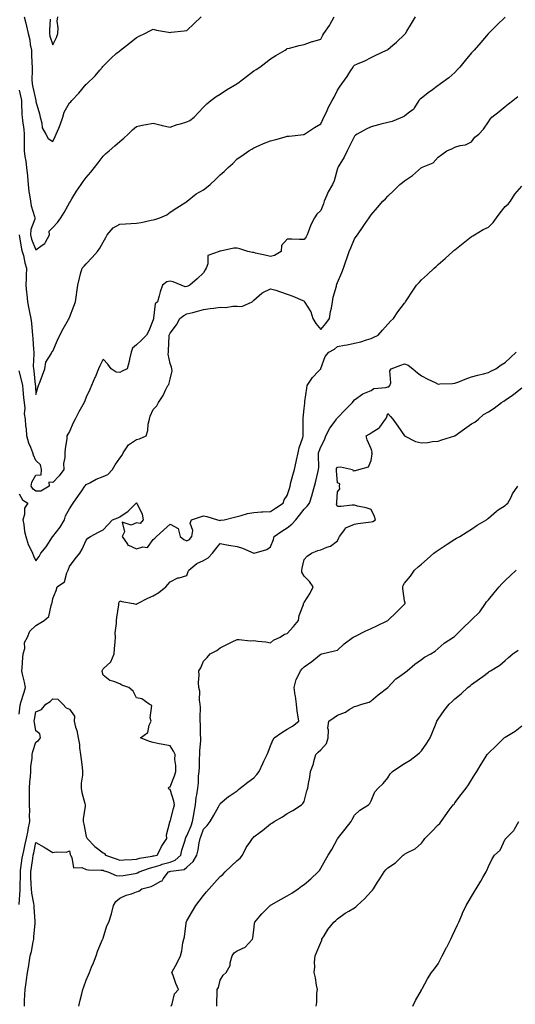
# Model space of a CAD drawing. Units: inches. Extents: x 936803 to 939443, y 7245098 to 7247738.
# Drawn here: x 938678 to 938974, y 7246083 to 7246670 of the extents above; entities that cross this region are included whole.
import ezdxf

# ---------------------------------------------------------------- set-up
doc = ezdxf.new("R2010")
doc.units = ezdxf.units.IN
doc.header["$MEASUREMENT"] = 0
doc.layers.add('Contour_93687245', color=7, linetype='Continuous', true_color=0x6c10fc)

msp = doc.modelspace()

# ---------------------------------------------------------------- linework, layer by layer
at = {"layer": 'Contour_93687245'}
for points in [[(938678.05, 7246628.07, 3221), (938679.14, 7246623.01, 3221), (938679.39, 7246621.92, 3221), (938679.47, 7246620.5, 3221), (938679.69, 7246613.56, 3221), (938679.79, 7246611.92, 3221), (938679.95, 7246610.02, 3221), (938680.73, 7246604.61, 3221), (938680.94, 7246601.92, 3221), (938680.96, 7246599, 3221), (938680.93, 7246594.8, 3221), (938680.96, 7246591.92, 3221), (938681.46, 7246588.51, 3221), (938681.92, 7246585.79, 3221), (938682.46, 7246581.92, 3221), (938682.92, 7246577.05, 3221), (938682.94, 7246576.81, 3221), (938683.4, 7246571.92, 3221), (938683.87, 7246567.74, 3221), (938684.21, 7246565.76, 3221), (938684.7, 7246561.92, 3221), (938685.17, 7246559.04, 3221), (938687.2, 7246552.77, 3221), (938687.38, 7246551.92, 3221), (938687.27, 7246551.14, 3221), (938684.97, 7246545, 3221), (938684.71, 7246541.92, 3221), (938685.39, 7246539.26, 3221), (938688.05, 7246532.81, 3221), (938691.8, 7246535.67, 3221), (938693.33, 7246536.64, 3221), (938693.67, 7246537.55, 3221), (938696.2, 7246541.92, 3221), (938695.88, 7246544.09, 3221), (938698.05, 7246546.29, 3221), (938700.88, 7246549.1, 3221), (938702.89, 7246551.92, 3221), (938704.79, 7246555.18, 3221), (938708.05, 7246561.02, 3221), (938708.37, 7246561.6, 3221), (938708.55, 7246561.92, 3221), (938709.37, 7246563.25, 3221), (938712.16, 7246567.82, 3221), (938714.95, 7246571.92, 3221), (938716.29, 7246573.68, 3221), (938718.05, 7246575.97, 3221), (938720.76, 7246579.21, 3221), (938722.87, 7246581.92, 3221), (938725.14, 7246584.83, 3221), (938728.05, 7246588.81, 3221), (938729.72, 7246590.25, 3221), (938731.67, 7246591.92, 3221), (938735.11, 7246594.86, 3221), (938738.05, 7246597.5, 3221), (938740.45, 7246599.52, 3221), (938742.99, 7246601.92, 3221), (938745.61, 7246604.36, 3221), (938748.05, 7246606.53, 3221), (938752.48, 7246607.49, 3221), (938753.78, 7246607.65, 3221), (938758.05, 7246608.44, 3221), (938762.67, 7246607.29, 3221), (938763.26, 7246607.13, 3221), (938768.05, 7246606.03, 3221), (938772.29, 7246607.68, 3221), (938774.22, 7246608.09, 3221), (938778.05, 7246609.24, 3221), (938779.96, 7246610.01, 3221), (938782.41, 7246611.92, 3221), (938785.13, 7246614.84, 3221), (938788.05, 7246618.05, 3221), (938790.03, 7246619.94, 3221), (938792.41, 7246621.92, 3221), (938795.57, 7246624.4, 3221), (938798.05, 7246625.79, 3221), (938801.69, 7246628.28, 3221), (938807.91, 7246631.92, 3221), (938808, 7246631.98, 3221), (938808.05, 7246632.01, 3221), (938808.43, 7246632.3, 3221), (938813.65, 7246636.32, 3221), (938818.05, 7246639.63, 3221), (938819.46, 7246640.5, 3221), (938821.6, 7246641.92, 3221), (938825.31, 7246644.66, 3221), (938828.05, 7246646.81, 3221), (938831.29, 7246648.68, 3221), (938836.82, 7246651.92, 3221), (938837.48, 7246652.49, 3221), (938838.05, 7246652.96, 3221), (938839.36, 7246653.23, 3221), (938845.13, 7246654.83, 3221), (938848.05, 7246655.33, 3221), (938852.94, 7246657.04, 3221), (938853.25, 7246657.12, 3221), (938858.05, 7246658.6, 3221), (938859.16, 7246660.81, 3221), (938859.8, 7246661.92, 3221), (938863.27, 7246666.7, 3221), (938863.68, 7246667.55, 3221), (938866.07, 7246671.92, 3221)], [(938678.05, 7246541.8, 3220), (938679.43, 7246533.3, 3220), (938679.89, 7246531.92, 3220), (938680.55, 7246529.42, 3220), (938681.33, 7246525.2, 3220), (938682.42, 7246521.92, 3220), (938682.28, 7246517.69, 3220), (938682.21, 7246516.08, 3220), (938682.06, 7246511.92, 3220), (938682.48, 7246507.49, 3220), (938682.49, 7246506.35, 3220), (938683.01, 7246501.92, 3220), (938683.84, 7246497.71, 3220), (938684.22, 7246495.75, 3220), (938684.98, 7246491.92, 3220), (938685.34, 7246489.21, 3220), (938685.74, 7246484.23, 3220), (938686.02, 7246481.92, 3220), (938686.15, 7246480.02, 3220), (938686.57, 7246473.4, 3220), (938686.67, 7246471.92, 3220), (938686.81, 7246470.68, 3220), (938686.46, 7246463.51, 3220), (938686.6, 7246461.92, 3220), (938686.83, 7246460.7, 3220), (938687.6, 7246452.38, 3220), (938687.66, 7246451.92, 3220), (938687.7, 7246451.57, 3220), (938688.05, 7246446.6, 3220), (938689.24, 7246450.73, 3220), (938689.58, 7246451.92, 3220), (938690.52, 7246454.39, 3220), (938691.84, 7246458.13, 3220), (938693.42, 7246461.92, 3220), (938693.99, 7246465.98, 3220), (938697.08, 7246470.95, 3220), (938697.42, 7246471.92, 3220), (938697.7, 7246472.27, 3220), (938698.05, 7246472.46, 3220), (938700.96, 7246479.01, 3220), (938702.25, 7246481.92, 3220), (938704.19, 7246485.78, 3220), (938707.47, 7246491.34, 3220), (938707.8, 7246491.92, 3220), (938707.87, 7246492.1, 3220), (938708.05, 7246492.55, 3220), (938710.69, 7246499.28, 3220), (938711.62, 7246501.92, 3220), (938712.18, 7246506.04, 3220), (938712.35, 7246507.62, 3220), (938712.96, 7246511.92, 3220), (938713.92, 7246516.05, 3220), (938714.63, 7246518.5, 3220), (938715.51, 7246521.92, 3220), (938716.77, 7246523.2, 3220), (938718.05, 7246524.53, 3220), (938721.64, 7246528.33, 3220), (938724.82, 7246531.92, 3220), (938726.06, 7246533.91, 3220), (938728.05, 7246537.44, 3220), (938729.64, 7246540.34, 3220), (938730.51, 7246541.92, 3220), (938734.04, 7246545.92, 3220), (938738.05, 7246548.13, 3220), (938741.55, 7246548.41, 3220), (938744.7, 7246548.57, 3220), (938748.05, 7246548.82, 3220), (938750.77, 7246549.2, 3220), (938756.72, 7246550.59, 3220), (938758.05, 7246550.81, 3220), (938758.97, 7246551, 3220), (938761.91, 7246551.92, 3220), (938766.13, 7246553.84, 3220), (938768.05, 7246555.27, 3220), (938772.08, 7246557.89, 3220), (938777.53, 7246561.4, 3220), (938778.05, 7246561.73, 3220), (938778.13, 7246561.84, 3220), (938778.26, 7246561.92, 3220), (938783.72, 7246566.25, 3220), (938788.05, 7246568.64, 3220), (938789.9, 7246570.06, 3220), (938792, 7246571.92, 3220), (938795.11, 7246574.87, 3220), (938798.05, 7246577.6, 3220), (938800.33, 7246579.64, 3220), (938802.74, 7246581.92, 3220), (938805.55, 7246584.42, 3220), (938808.05, 7246587.07, 3220), (938810.96, 7246589.01, 3220), (938815.13, 7246591.92, 3220), (938816.95, 7246593.02, 3220), (938818.05, 7246593.71, 3220), (938821.16, 7246595.03, 3220), (938823.76, 7246596.21, 3220), (938828.05, 7246597.87, 3220), (938831.19, 7246598.78, 3220), (938836.25, 7246600.12, 3220), (938838.05, 7246600.62, 3220), (938839.23, 7246600.75, 3220), (938847.84, 7246601.71, 3220), (938848.05, 7246601.73, 3220), (938848.16, 7246601.8, 3220), (938848.35, 7246601.92, 3220), (938854.22, 7246605.76, 3220), (938858.05, 7246608.13, 3220), (938859.29, 7246610.68, 3220), (938859.88, 7246611.92, 3220), (938861.55, 7246615.43, 3220), (938862.47, 7246617.5, 3220), (938864.9, 7246621.92, 3220), (938865.95, 7246624.02, 3220), (938868.05, 7246628.09, 3220), (938869.55, 7246630.42, 3220), (938870.66, 7246631.92, 3220), (938873.69, 7246636.29, 3220), (938876.02, 7246639.89, 3220), (938877.35, 7246641.92, 3220), (938877.63, 7246642.34, 3220), (938878.05, 7246642.97, 3220), (938879.97, 7246643.83, 3220), (938884.33, 7246645.64, 3220), (938888.05, 7246647.55, 3220), (938890.94, 7246649.03, 3220), (938897.3, 7246651.92, 3220), (938897.81, 7246652.16, 3220), (938898.05, 7246652.3, 3220), (938901, 7246654.88, 3220), (938903.2, 7246656.77, 3220), (938908.05, 7246661.32, 3220), (938908.32, 7246661.65, 3220), (938908.56, 7246661.92, 3220), (938909.31, 7246663.19, 3220), (938912.11, 7246667.87, 3220), (938914.49, 7246671.92, 3220)], [(938680.99, 7246671.92, 3222), (938681.9, 7246668.07, 3222), (938682.44, 7246666.31, 3222), (938683.31, 7246661.92, 3222), (938684.32, 7246658.2, 3222), (938684.56, 7246655.41, 3222), (938685.27, 7246651.92, 3222), (938685.44, 7246649.31, 3222), (938685.55, 7246644.43, 3222), (938685.7, 7246641.92, 3222), (938685.83, 7246639.69, 3222), (938685.56, 7246634.4, 3222), (938685.68, 7246631.92, 3222), (938686.11, 7246629.99, 3222), (938687.99, 7246621.99, 3222), (938688, 7246621.92, 3222), (938688, 7246621.87, 3222), (938688.05, 7246621.33, 3222), (938690.14, 7246614.01, 3222), (938690.56, 7246611.92, 3222), (938691.6, 7246608.37, 3222), (938691.83, 7246605.71, 3222), (938693.85, 7246601.92, 3222), (938695.35, 7246599.21, 3222), (938698.05, 7246597.56, 3222), (938699.58, 7246600.39, 3222), (938700.17, 7246601.92, 3222), (938701.59, 7246605.46, 3222), (938702.48, 7246607.49, 3222), (938704.02, 7246611.92, 3222), (938704.93, 7246615.05, 3222), (938708.05, 7246620.5, 3222), (938708.79, 7246621.18, 3222), (938709.47, 7246621.92, 3222), (938713.7, 7246626.27, 3222), (938718.05, 7246631.66, 3222), (938718.18, 7246631.78, 3222), (938718.31, 7246631.92, 3222), (938723.35, 7246636.63, 3222), (938726.11, 7246639.99, 3222), (938727.74, 7246641.92, 3222), (938727.84, 7246642.13, 3222), (938728.05, 7246642.44, 3222), (938732.83, 7246647.13, 3222), (938736, 7246649.88, 3222), (938738.05, 7246651.66, 3222), (938738.2, 7246651.77, 3222), (938738.42, 7246651.92, 3222), (938743.84, 7246656.14, 3222), (938748.05, 7246659.49, 3222), (938749.64, 7246660.34, 3222), (938752.95, 7246661.92, 3222), (938756.36, 7246663.61, 3222), (938758.05, 7246664.4, 3222), (938760.01, 7246663.88, 3222), (938767.21, 7246662.76, 3222), (938768.05, 7246662.57, 3222), (938768.77, 7246662.64, 3222), (938776.53, 7246663.44, 3222), (938778.05, 7246663.59, 3222), (938782.21, 7246667.76, 3222), (938786.59, 7246671.92, 3222)], [(938696.59, 7246670.46, 3223), (938696.1, 7246663.87, 3223), (938696.12, 7246661.92, 3223), (938696.41, 7246660.28, 3223), (938698.05, 7246655.18, 3223), (938700.37, 7246659.6, 3223), (938701.14, 7246661.92, 3223), (938701.32, 7246665.18, 3223), (938700.78, 7246669.19, 3223), (938700.99, 7246671.92, 3223)], [(938968.05, 7246671.73, 3219), (938963.05, 7246666.92, 3219), (938958.05, 7246661.95, 3219), (938958.03, 7246661.92, 3219), (938957.9, 7246661.76, 3219), (938953.46, 7246656.52, 3219), (938949.51, 7246651.92, 3219), (938948.82, 7246651.16, 3219), (938948.05, 7246650.32, 3219), (938944.25, 7246645.72, 3219), (938941.05, 7246641.92, 3219), (938939.62, 7246640.36, 3219), (938938.05, 7246638.66, 3219), (938934.43, 7246635.53, 3219), (938929.46, 7246631.92, 3219), (938928.64, 7246631.33, 3219), (938928.05, 7246630.87, 3219), (938923.85, 7246627.72, 3219), (938922.93, 7246627.04, 3219), (938918.05, 7246623.35, 3219), (938917.3, 7246622.66, 3219), (938916.49, 7246621.92, 3219), (938913.93, 7246617.8, 3219), (938913.36, 7246616.61, 3219), (938911.25, 7246615.12, 3219), (938908.05, 7246612.57, 3219), (938907.66, 7246612.31, 3219), (938906.8, 7246611.92, 3219), (938900.6, 7246609.37, 3219), (938898.05, 7246608.87, 3219), (938893.93, 7246607.8, 3219), (938892.53, 7246607.45, 3219), (938888.05, 7246606.25, 3219), (938885.17, 7246604.8, 3219), (938879.69, 7246601.92, 3219), (938878.71, 7246601.26, 3219), (938878.05, 7246600.74, 3219), (938875.2, 7246594.76, 3219), (938873.85, 7246591.92, 3219), (938871.91, 7246588.06, 3219), (938868.43, 7246582.3, 3219), (938868.21, 7246581.92, 3219), (938868.16, 7246581.81, 3219), (938868.05, 7246581.44, 3219), (938865.93, 7246574.04, 3219), (938864.92, 7246571.92, 3219), (938862.42, 7246567.55, 3219), (938861.72, 7246565.59, 3219), (938860.13, 7246561.92, 3219), (938859.62, 7246560.35, 3219), (938858.05, 7246556.35, 3219), (938855.72, 7246554.25, 3219), (938854.26, 7246551.92, 3219), (938852.17, 7246547.8, 3219), (938851.12, 7246544.99, 3219), (938849.82, 7246541.92, 3219), (938849.25, 7246540.72, 3219), (938848.05, 7246539.11, 3219), (938845.23, 7246539.1, 3219), (938840.72, 7246539.25, 3219), (938838.05, 7246539.23, 3219), (938834.54, 7246535.43, 3219), (938834.38, 7246531.92, 3219), (938830.39, 7246529.59, 3219), (938828.05, 7246528.94, 3219), (938825.61, 7246529.48, 3219), (938818.97, 7246531, 3219), (938818.05, 7246531.21, 3219), (938817.36, 7246531.23, 3219), (938814.5, 7246531.92, 3219), (938809.65, 7246533.52, 3219), (938808.05, 7246533.85, 3219), (938806.05, 7246533.91, 3219), (938798.25, 7246532.12, 3219), (938798.05, 7246532.13, 3219), (938797.86, 7246532.11, 3219), (938797.36, 7246531.92, 3219), (938790.55, 7246529.42, 3219), (938790.62, 7246524.49, 3219), (938789.55, 7246521.92, 3219), (938789.08, 7246520.88, 3219), (938788.05, 7246519.18, 3219), (938784.3, 7246515.67, 3219), (938779.95, 7246511.92, 3219), (938778.67, 7246511.3, 3219), (938778.05, 7246511.03, 3219), (938777.02, 7246510.89, 3219), (938774.72, 7246511.92, 3219), (938769.93, 7246513.8, 3219), (938768.05, 7246514.16, 3219), (938766.17, 7246513.8, 3219), (938763.57, 7246511.92, 3219), (938762.1, 7246507.87, 3219), (938761.59, 7246505.46, 3219), (938760.55, 7246501.92, 3219), (938759.21, 7246500.77, 3219), (938758.22, 7246492.09, 3219), (938758.15, 7246491.92, 3219), (938758.13, 7246491.84, 3219), (938758.05, 7246491.11, 3219), (938755.34, 7246484.63, 3219), (938753.93, 7246481.92, 3219), (938750.95, 7246479.03, 3219), (938748.05, 7246476.15, 3219), (938745.69, 7246474.28, 3219), (938744.78, 7246471.92, 3219), (938743.86, 7246467.73, 3219), (938743.69, 7246466.28, 3219), (938742.42, 7246461.92, 3219), (938739.44, 7246460.52, 3219), (938738.05, 7246459.75, 3219), (938735.99, 7246459.86, 3219), (938732.82, 7246461.92, 3219), (938730.89, 7246464.76, 3219), (938728.05, 7246467.76, 3219), (938726.19, 7246463.78, 3219), (938725.33, 7246461.92, 3219), (938723.48, 7246457.36, 3219), (938723.24, 7246456.73, 3219), (938721.22, 7246451.92, 3219), (938720.27, 7246449.7, 3219), (938718.05, 7246445.08, 3219), (938717.17, 7246442.8, 3219), (938716.85, 7246441.92, 3219), (938715.26, 7246439.13, 3219), (938713.58, 7246436.39, 3219), (938711.5, 7246431.92, 3219), (938710.16, 7246429.81, 3219), (938708.05, 7246424.5, 3219), (938707.04, 7246422.93, 3219), (938706.55, 7246421.92, 3219), (938706.37, 7246420.24, 3219), (938705.48, 7246414.5, 3219), (938705.23, 7246411.92, 3219), (938705.23, 7246409.11, 3219), (938704.56, 7246405.41, 3219), (938704.57, 7246401.92, 3219), (938701.86, 7246398.1, 3219), (938698.05, 7246394.07, 3219), (938695.68, 7246394.29, 3219), (938695.87, 7246391.92, 3219), (938690.93, 7246389.04, 3219), (938688.05, 7246388.91, 3219), (938686.3, 7246390.17, 3219), (938685.11, 7246391.92, 3219), (938685.6, 7246394.37, 3219), (938688.05, 7246398.55, 3219), (938691.16, 7246398.8, 3219), (938691.38, 7246401.92, 3219), (938690.74, 7246404.62, 3219), (938688.05, 7246407.22, 3219), (938686.56, 7246410.44, 3219), (938686.17, 7246411.92, 3219), (938684.98, 7246414.99, 3219), (938683.74, 7246417.61, 3219), (938682.51, 7246421.92, 3219), (938682.32, 7246426.19, 3219), (938682.06, 7246427.92, 3219), (938681.84, 7246431.92, 3219), (938681.25, 7246435.12, 3219), (938681.51, 7246438.46, 3219), (938681.11, 7246441.92, 3219), (938680.86, 7246444.73, 3219), (938680.32, 7246449.64, 3219), (938680.12, 7246451.92, 3219), (938679.83, 7246453.7, 3219), (938678.05, 7246460.73, 3219)], [(938678.05, 7246387.42, 3218), (938679.97, 7246383.84, 3218), (938683.25, 7246381.92, 3218), (938681.12, 7246378.84, 3218), (938681.14, 7246375.01, 3218), (938680.25, 7246371.92, 3218), (938680.81, 7246369.17, 3218), (938681.11, 7246364.99, 3218), (938681.97, 7246361.92, 3218), (938683.41, 7246357.27, 3218), (938684.24, 7246355.73, 3218), (938685.93, 7246351.92, 3218), (938686.55, 7246350.42, 3218), (938688.05, 7246347.44, 3218), (938689.88, 7246350.09, 3218), (938690.95, 7246351.92, 3218), (938694.09, 7246355.88, 3218), (938697.81, 7246361.68, 3218), (938697.97, 7246361.92, 3218), (938698.01, 7246361.96, 3218), (938698.05, 7246361.99, 3218), (938702.39, 7246367.58, 3218), (938705.11, 7246371.92, 3218), (938705.64, 7246374.33, 3218), (938708.05, 7246378.43, 3218), (938709.41, 7246380.55, 3218), (938710.32, 7246381.92, 3218), (938713.48, 7246386.48, 3218), (938715.41, 7246389.28, 3218), (938717.23, 7246391.92, 3218), (938717.56, 7246392.42, 3218), (938718.05, 7246393, 3218), (938720.17, 7246394.04, 3218), (938723.88, 7246396.1, 3218), (938728.05, 7246397.64, 3218), (938731.02, 7246398.95, 3218), (938733.74, 7246401.92, 3218), (938735.25, 7246404.72, 3218), (938738.05, 7246408.61, 3218), (938739.55, 7246410.42, 3218), (938740.15, 7246411.92, 3218), (938743.28, 7246416.69, 3218), (938748.05, 7246419.7, 3218), (938749.78, 7246420.19, 3218), (938753.78, 7246421.92, 3218), (938754.87, 7246425.1, 3218), (938755.07, 7246428.94, 3218), (938755.73, 7246431.92, 3218), (938756.28, 7246433.7, 3218), (938758.05, 7246437.71, 3218), (938760.19, 7246439.78, 3218), (938761.15, 7246441.92, 3218), (938763.95, 7246446.02, 3218), (938765.44, 7246449.3, 3218), (938766.79, 7246451.92, 3218), (938767.34, 7246452.62, 3218), (938768.05, 7246455.8, 3218), (938769.28, 7246460.69, 3218), (938769.18, 7246461.92, 3218), (938769, 7246462.88, 3218), (938768.05, 7246465.06, 3218), (938766.91, 7246470.78, 3218), (938767.06, 7246471.92, 3218), (938767.19, 7246472.78, 3218), (938767.48, 7246481.35, 3218), (938767.55, 7246481.92, 3218), (938767.64, 7246482.32, 3218), (938768.05, 7246483.29, 3218), (938771.87, 7246488.1, 3218), (938773.94, 7246491.92, 3218), (938776.22, 7246493.75, 3218), (938778.05, 7246494.66, 3218), (938781.73, 7246495.6, 3218), (938783.86, 7246496.11, 3218), (938788.05, 7246497.22, 3218), (938791.98, 7246497.98, 3218), (938794.19, 7246498.05, 3218), (938798.05, 7246498.63, 3218), (938801.41, 7246498.56, 3218), (938805.45, 7246499.32, 3218), (938808.05, 7246499.24, 3218), (938810.81, 7246499.16, 3218), (938817.16, 7246501.92, 3218), (938817.57, 7246502.4, 3218), (938818.05, 7246502.82, 3218), (938822.84, 7246507.13, 3218), (938823.53, 7246507.4, 3218), (938828.05, 7246509.74, 3218), (938831.22, 7246508.75, 3218), (938834.07, 7246507.94, 3218), (938838.05, 7246506.56, 3218), (938841.44, 7246505.32, 3218), (938847.37, 7246502.59, 3218), (938848.05, 7246502.31, 3218), (938848.25, 7246502.12, 3218), (938848.31, 7246501.92, 3218), (938848.56, 7246501.41, 3218), (938852.03, 7246495.9, 3218), (938853.19, 7246491.92, 3218), (938855.12, 7246488.99, 3218), (938858.05, 7246485.45, 3218), (938861.08, 7246488.88, 3218), (938863.18, 7246491.92, 3218), (938863.84, 7246496.14, 3218), (938864.34, 7246498.21, 3218), (938865.01, 7246501.92, 3218), (938865.32, 7246504.65, 3218), (938867.34, 7246511.22, 3218), (938867.45, 7246511.92, 3218), (938867.64, 7246512.33, 3218), (938868.05, 7246513.46, 3218), (938870.52, 7246519.45, 3218), (938871.59, 7246521.92, 3218), (938873.18, 7246526.79, 3218), (938873.34, 7246527.21, 3218), (938875.02, 7246531.92, 3218), (938875.89, 7246534.08, 3218), (938878.05, 7246539.48, 3218), (938879.08, 7246540.89, 3218), (938879.87, 7246541.92, 3218), (938883.23, 7246546.73, 3218), (938884.03, 7246547.91, 3218), (938886.8, 7246551.92, 3218), (938887.33, 7246552.64, 3218), (938888.05, 7246553.72, 3218), (938891.79, 7246558.18, 3218), (938894.97, 7246561.92, 3218), (938896.57, 7246563.4, 3218), (938898.05, 7246564.91, 3218), (938901.6, 7246568.37, 3218), (938905.19, 7246571.92, 3218), (938906.88, 7246573.09, 3218), (938908.05, 7246573.95, 3218), (938912.84, 7246577.13, 3218), (938918.05, 7246581.92, 3218), (938925.1, 7246584.87, 3218), (938928.05, 7246588.11, 3218), (938930.24, 7246589.73, 3218), (938933.28, 7246591.92, 3218), (938936.69, 7246593.28, 3218), (938938.05, 7246594.18, 3218), (938941.27, 7246595.14, 3218), (938944.48, 7246595.48, 3218), (938948.05, 7246597.36, 3218), (938949.94, 7246600.03, 3218), (938952.27, 7246601.92, 3218), (938955.18, 7246604.78, 3218), (938958.05, 7246609.23, 3218), (938959.09, 7246610.88, 3218), (938960.14, 7246611.92, 3218), (938964.51, 7246615.46, 3218), (938968.05, 7246618.46, 3218), (938970.02, 7246619.95, 3218), (938972.57, 7246621.92, 3218), (938975.69, 7246624.27, 3218)], [(938678.05, 7246255.99, 3217), (938678.69, 7246261.29, 3217), (938678.79, 7246261.92, 3217), (938679.1, 7246262.96, 3217), (938680.9, 7246269.07, 3217), (938681.73, 7246271.92, 3217), (938681.17, 7246275.05, 3217), (938680.05, 7246279.92, 3217), (938679.66, 7246281.92, 3217), (938679.82, 7246283.69, 3217), (938680.26, 7246289.71, 3217), (938680.45, 7246291.92, 3217), (938681.3, 7246295.17, 3217), (938681.19, 7246298.78, 3217), (938683.08, 7246301.92, 3217), (938684.37, 7246305.6, 3217), (938688.05, 7246308.95, 3217), (938689.89, 7246310.07, 3217), (938692.95, 7246311.92, 3217), (938695.64, 7246314.32, 3217), (938697.01, 7246320.88, 3217), (938697.48, 7246321.92, 3217), (938697.64, 7246322.33, 3217), (938698.05, 7246325.03, 3217), (938700.17, 7246329.8, 3217), (938700.76, 7246331.92, 3217), (938705.03, 7246334.94, 3217), (938706.5, 7246340.38, 3217), (938707.28, 7246341.92, 3217), (938707.5, 7246342.48, 3217), (938708.05, 7246343.99, 3217), (938711.37, 7246348.6, 3217), (938714.19, 7246351.92, 3217), (938715.64, 7246354.33, 3217), (938718.05, 7246359.81, 3217), (938718.96, 7246361.01, 3217), (938720.66, 7246361.92, 3217), (938725.4, 7246364.57, 3217), (938728.05, 7246365.96, 3217), (938731.02, 7246368.95, 3217), (938733.67, 7246371.92, 3217), (938736.87, 7246373.1, 3217), (938738.05, 7246373.65, 3217), (938742.97, 7246377, 3217), (938747.9, 7246381.92, 3217), (938747.96, 7246382.01, 3217), (938748.05, 7246382.08, 3217), (938748.12, 7246382, 3217), (938748.18, 7246381.92, 3217), (938748.23, 7246381.74, 3217), (938751.41, 7246375.28, 3217), (938751.98, 7246371.92, 3217), (938750.25, 7246369.72, 3217), (938748.05, 7246370.05, 3217), (938744.9, 7246368.77, 3217), (938739.54, 7246370.43, 3217), (938740.82, 7246364.69, 3217), (938739.5, 7246361.92, 3217), (938742.66, 7246357.31, 3217), (938742.88, 7246356.75, 3217), (938743.24, 7246356.73, 3217), (938748.05, 7246354.63, 3217), (938751.9, 7246355.77, 3217), (938754.64, 7246355.33, 3217), (938758.05, 7246360.12, 3217), (938758.95, 7246361.02, 3217), (938759.96, 7246361.92, 3217), (938764.2, 7246365.77, 3217), (938768.05, 7246369.41, 3217), (938772.85, 7246366.71, 3217), (938774.07, 7246361.92, 3217), (938776.27, 7246360.14, 3217), (938778.05, 7246359.41, 3217), (938779.75, 7246360.22, 3217), (938781.13, 7246361.92, 3217), (938781.61, 7246365.47, 3217), (938779.99, 7246369.98, 3217), (938780.94, 7246371.92, 3217), (938786.3, 7246373.68, 3217), (938788.05, 7246374.3, 3217), (938790.03, 7246373.9, 3217), (938796.38, 7246371.92, 3217), (938797.69, 7246371.56, 3217), (938798.05, 7246371.6, 3217), (938798.36, 7246371.61, 3217), (938800.36, 7246371.92, 3217), (938806.53, 7246373.44, 3217), (938808.05, 7246373.8, 3217), (938810.54, 7246374.41, 3217), (938814.36, 7246375.61, 3217), (938818.05, 7246376.36, 3217), (938822.72, 7246376.59, 3217), (938823.37, 7246376.6, 3217), (938828.05, 7246376.84, 3217), (938831.06, 7246378.91, 3217), (938835.52, 7246381.92, 3217), (938836.14, 7246383.83, 3217), (938838.05, 7246386.31, 3217), (938839.33, 7246390.64, 3217), (938839.69, 7246391.92, 3217), (938840.24, 7246394.12, 3217), (938841.43, 7246398.54, 3217), (938842.26, 7246401.92, 3217), (938843.39, 7246406.58, 3217), (938843.55, 7246407.42, 3217), (938844.54, 7246411.92, 3217), (938845.22, 7246414.75, 3217), (938847.21, 7246421.08, 3217), (938847.44, 7246421.92, 3217), (938847.52, 7246422.46, 3217), (938847.53, 7246431.4, 3217), (938847.59, 7246431.92, 3217), (938847.54, 7246432.43, 3217), (938848.05, 7246438.21, 3217), (938848.47, 7246441.5, 3217), (938848.47, 7246441.92, 3217), (938848.56, 7246442.43, 3217), (938849.62, 7246450.35, 3217), (938849.94, 7246451.92, 3217), (938853.11, 7246456.86, 3217), (938856.58, 7246460.45, 3217), (938857.99, 7246461.92, 3217), (938857.98, 7246461.99, 3217), (938858.05, 7246462.09, 3217), (938860.64, 7246469.33, 3217), (938862.74, 7246471.92, 3217), (938866.22, 7246473.75, 3217), (938868.05, 7246475.31, 3217), (938872.22, 7246476.09, 3217), (938873.69, 7246476.28, 3217), (938878.05, 7246477.23, 3217), (938881.92, 7246478.05, 3217), (938885.35, 7246479.22, 3217), (938888.05, 7246479.93, 3217), (938889.3, 7246480.67, 3217), (938892.25, 7246481.92, 3217), (938894.95, 7246485.02, 3217), (938898.05, 7246488.63, 3217), (938899.55, 7246490.42, 3217), (938901.51, 7246491.92, 3217), (938904.05, 7246495.92, 3217), (938908.05, 7246501.05, 3217), (938908.43, 7246501.54, 3217), (938908.65, 7246501.92, 3217), (938909.75, 7246503.62, 3217), (938912.33, 7246507.63, 3217), (938915.23, 7246511.92, 3217), (938916.65, 7246513.32, 3217), (938918.05, 7246514.93, 3217), (938921.81, 7246518.16, 3217), (938925.65, 7246521.92, 3217), (938926.96, 7246523, 3217), (938928.05, 7246524.09, 3217), (938932.28, 7246527.69, 3217), (938936.87, 7246531.92, 3217), (938937.53, 7246532.45, 3217), (938938.05, 7246532.92, 3217), (938943.05, 7246536.92, 3217), (938948.05, 7246540.75, 3217), (938948.75, 7246541.23, 3217), (938949.69, 7246541.92, 3217), (938954.92, 7246545.05, 3217), (938958.05, 7246546.46, 3217), (938960.82, 7246549.16, 3217), (938962.98, 7246551.92, 3217), (938964.99, 7246554.99, 3217), (938968.05, 7246558.75, 3217), (938969.78, 7246560.19, 3217), (938971.34, 7246561.92, 3217), (938973.87, 7246566.1, 3217), (938978.05, 7246570.94, 3217)], [(938678.05, 7246142.43, 3216), (938678.61, 7246151.36, 3216), (938678.57, 7246151.92, 3216), (938678.56, 7246152.43, 3216), (938678.73, 7246161.24, 3216), (938678.71, 7246161.92, 3216), (938678.83, 7246162.7, 3216), (938679.85, 7246170.11, 3216), (938680.13, 7246171.92, 3216), (938680.7, 7246174.57, 3216), (938681.55, 7246178.42, 3216), (938682.3, 7246181.92, 3216), (938683.31, 7246186.66, 3216), (938683.4, 7246187.27, 3216), (938684.28, 7246191.92, 3216), (938684.17, 7246195.8, 3216), (938684.29, 7246198.16, 3216), (938684.17, 7246201.92, 3216), (938684.25, 7246205.72, 3216), (938684.2, 7246208.06, 3216), (938684.27, 7246211.92, 3216), (938684.35, 7246215.62, 3216), (938684.83, 7246218.7, 3216), (938684.92, 7246221.92, 3216), (938685.06, 7246224.91, 3216), (938685.73, 7246229.6, 3216), (938685.86, 7246231.92, 3216), (938686.2, 7246233.78, 3216), (938688.05, 7246239.38, 3216), (938689.61, 7246240.37, 3216), (938690.79, 7246241.92, 3216), (938690.42, 7246244.29, 3216), (938688.05, 7246246.16, 3216), (938687.09, 7246250.96, 3216), (938687.02, 7246251.92, 3216), (938687.16, 7246252.82, 3216), (938688.05, 7246257.48, 3216), (938691.25, 7246258.72, 3216), (938693.93, 7246261.92, 3216), (938696.46, 7246263.51, 3216), (938698.05, 7246265.15, 3216), (938701.08, 7246264.96, 3216), (938704, 7246261.92, 3216), (938705.97, 7246259.84, 3216), (938708.05, 7246258.99, 3216), (938711.03, 7246254.9, 3216), (938710.77, 7246251.92, 3216), (938711.71, 7246248.26, 3216), (938712.35, 7246246.22, 3216), (938713.29, 7246241.92, 3216), (938713.99, 7246237.86, 3216), (938714.11, 7246235.86, 3216), (938714.67, 7246231.92, 3216), (938715.08, 7246228.95, 3216), (938715.51, 7246224.47, 3216), (938715.83, 7246221.92, 3216), (938715.87, 7246219.73, 3216), (938715.01, 7246214.96, 3216), (938715.05, 7246211.92, 3216), (938715.49, 7246209.36, 3216), (938717.15, 7246202.82, 3216), (938717.33, 7246201.92, 3216), (938717.32, 7246201.19, 3216), (938716.28, 7246193.69, 3216), (938716.25, 7246191.92, 3216), (938716.53, 7246190.4, 3216), (938718.05, 7246183.03, 3216), (938718.49, 7246182.37, 3216), (938718.6, 7246181.92, 3216), (938723.14, 7246177.02, 3216), (938728.05, 7246173.35, 3216), (938728.99, 7246172.87, 3216), (938729.59, 7246171.92, 3216), (938735.82, 7246169.69, 3216), (938738.05, 7246168.9, 3216), (938740.77, 7246169.2, 3216), (938745.46, 7246169.33, 3216), (938748.05, 7246169.58, 3216), (938749.87, 7246170.1, 3216), (938757.42, 7246171.29, 3216), (938758.05, 7246171.44, 3216), (938758.42, 7246171.56, 3216), (938760.3, 7246171.92, 3216), (938762.73, 7246176.6, 3216), (938762.93, 7246177.04, 3216), (938766.16, 7246181.92, 3216), (938765.86, 7246184.11, 3216), (938767.84, 7246191.71, 3216), (938767.77, 7246191.92, 3216), (938767.92, 7246192.05, 3216), (938768.05, 7246192.1, 3216), (938770.17, 7246199.8, 3216), (938770.71, 7246201.92, 3216), (938770.34, 7246204.21, 3216), (938768.05, 7246211.13, 3216), (938767.48, 7246211.35, 3216), (938766.9, 7246211.92, 3216), (938767.57, 7246212.4, 3216), (938768.05, 7246212.61, 3216), (938770.73, 7246219.24, 3216), (938771.5, 7246221.92, 3216), (938771.61, 7246225.47, 3216), (938770.95, 7246229.02, 3216), (938771.09, 7246231.92, 3216), (938770.14, 7246234.01, 3216), (938768.05, 7246237.04, 3216), (938764.03, 7246237.9, 3216), (938761.6, 7246238.37, 3216), (938758.05, 7246239.11, 3216), (938755.88, 7246239.75, 3216), (938750.33, 7246241.92, 3216), (938754.85, 7246245.11, 3216), (938755.65, 7246249.52, 3216), (938756.75, 7246251.92, 3216), (938756.12, 7246253.85, 3216), (938757.25, 7246261.12, 3216), (938755.65, 7246261.92, 3216), (938751.23, 7246265.1, 3216), (938748.05, 7246265.76, 3216), (938745.95, 7246269.82, 3216), (938743.48, 7246271.92, 3216), (938739.37, 7246273.24, 3216), (938738.05, 7246274.08, 3216), (938734.43, 7246275.54, 3216), (938732.17, 7246276.04, 3216), (938728.05, 7246279.23, 3216), (938727.53, 7246281.4, 3216), (938727.54, 7246281.92, 3216), (938727.65, 7246282.32, 3216), (938728.05, 7246282.99, 3216), (938732.73, 7246287.24, 3216), (938734.8, 7246291.92, 3216), (938734.97, 7246295, 3216), (938735.33, 7246299.2, 3216), (938735.48, 7246301.92, 3216), (938735.4, 7246304.57, 3216), (938736.15, 7246310.03, 3216), (938736.06, 7246311.92, 3216), (938736.23, 7246313.74, 3216), (938737.41, 7246321.28, 3216), (938737.47, 7246321.92, 3216), (938737.58, 7246322.39, 3216), (938738.05, 7246323.69, 3216), (938739.34, 7246323.21, 3216), (938746.29, 7246321.92, 3216), (938747.7, 7246321.57, 3216), (938748.05, 7246321.61, 3216), (938748.26, 7246321.71, 3216), (938748.58, 7246321.92, 3216), (938754.82, 7246325.14, 3216), (938758.05, 7246326.62, 3216), (938761.42, 7246328.55, 3216), (938765.61, 7246331.92, 3216), (938766.71, 7246333.26, 3216), (938768.05, 7246334.91, 3216), (938772.72, 7246337.25, 3216), (938773.44, 7246337.31, 3216), (938778.05, 7246338.61, 3216), (938778.93, 7246341.04, 3216), (938779.26, 7246341.92, 3216), (938784.1, 7246345.87, 3216), (938788.05, 7246347.55, 3216), (938790.72, 7246349.25, 3216), (938793.3, 7246351.92, 3216), (938795.3, 7246354.67, 3216), (938798.05, 7246357.8, 3216), (938802.98, 7246356.85, 3216), (938803.14, 7246356.83, 3216), (938808.05, 7246355.99, 3216), (938811.23, 7246355.09, 3216), (938817.98, 7246351.92, 3216), (938818.02, 7246351.89, 3216), (938818.05, 7246351.75, 3216), (938818.16, 7246351.81, 3216), (938818.23, 7246351.92, 3216), (938825.85, 7246354.12, 3216), (938828.05, 7246355.78, 3216), (938829.71, 7246360.26, 3216), (938830.25, 7246361.92, 3216), (938834.79, 7246365.18, 3216), (938838.05, 7246367.16, 3216), (938840.72, 7246369.25, 3216), (938843.19, 7246371.92, 3216), (938845.36, 7246374.61, 3216), (938848.05, 7246378.34, 3216), (938849.93, 7246380.04, 3216), (938851.37, 7246381.92, 3216), (938852.84, 7246386.71, 3216), (938852.95, 7246387.03, 3216), (938854.31, 7246391.92, 3216), (938855.08, 7246394.89, 3216), (938856.17, 7246400.05, 3216), (938856.62, 7246401.92, 3216), (938856.76, 7246403.21, 3216), (938856.63, 7246410.5, 3216), (938856.75, 7246411.92, 3216), (938857.09, 7246412.89, 3216), (938858.05, 7246415.37, 3216), (938860.31, 7246419.66, 3216), (938861.08, 7246421.92, 3216), (938863.5, 7246426.47, 3216), (938866.08, 7246429.95, 3216), (938867.45, 7246431.92, 3216), (938867.6, 7246432.38, 3216), (938868.05, 7246432.69, 3216), (938872.54, 7246437.43, 3216), (938877.04, 7246441.92, 3216), (938877.43, 7246442.55, 3216), (938878.05, 7246443.39, 3216), (938883.03, 7246446.95, 3216), (938883.09, 7246446.97, 3216), (938888.05, 7246449.05, 3216), (938889.76, 7246450.21, 3216), (938896.9, 7246450.77, 3216), (938898.05, 7246451.14, 3216), (938898.68, 7246451.29, 3216), (938899.33, 7246451.92, 3216), (938899.81, 7246453.68, 3216), (938899.18, 7246460.8, 3216), (938900.09, 7246461.92, 3216), (938905.77, 7246464.21, 3216), (938908.05, 7246464.89, 3216), (938910.27, 7246464.14, 3216), (938912.91, 7246461.92, 3216), (938915.67, 7246459.54, 3216), (938918.05, 7246457.7, 3216), (938921.95, 7246455.82, 3216), (938926.21, 7246453.76, 3216), (938928.05, 7246452.87, 3216), (938929.04, 7246452.92, 3216), (938936.72, 7246453.26, 3216), (938938.05, 7246453.32, 3216), (938940.32, 7246454.19, 3216), (938944.14, 7246455.84, 3216), (938948.05, 7246457.13, 3216), (938951.8, 7246458.16, 3216), (938955.1, 7246458.97, 3216), (938958.05, 7246459.75, 3216), (938959.52, 7246460.45, 3216), (938962.59, 7246461.92, 3216), (938965.66, 7246464.3, 3216), (938968.05, 7246465.67, 3216), (938971.21, 7246468.77, 3216), (938974.73, 7246471.92, 3216)], [(938681.11, 7246081.92, 3215), (938681.29, 7246085.16, 3215), (938681.36, 7246088.61, 3215), (938681.56, 7246091.92, 3215), (938682.1, 7246095.97, 3215), (938682.3, 7246097.66, 3215), (938682.89, 7246101.92, 3215), (938683.76, 7246106.21, 3215), (938683.89, 7246107.76, 3215), (938684.58, 7246111.92, 3215), (938685.4, 7246114.57, 3215), (938686.31, 7246120.18, 3215), (938686.74, 7246121.92, 3215), (938686.82, 7246123.15, 3215), (938687.56, 7246131.42, 3215), (938687.59, 7246131.92, 3215), (938687.58, 7246132.39, 3215), (938686.99, 7246140.86, 3215), (938686.97, 7246141.92, 3215), (938686.85, 7246143.11, 3215), (938685.49, 7246149.36, 3215), (938685.31, 7246151.92, 3215), (938685.24, 7246154.73, 3215), (938684.97, 7246158.84, 3215), (938684.9, 7246161.92, 3215), (938685.31, 7246164.66, 3215), (938686.15, 7246170.02, 3215), (938686.43, 7246171.92, 3215), (938686.72, 7246173.25, 3215), (938688.05, 7246179.53, 3215), (938692.93, 7246176.8, 3215), (938693.62, 7246176.34, 3215), (938698.05, 7246173.55, 3215), (938700.12, 7246173.99, 3215), (938706.2, 7246173.77, 3215), (938708.05, 7246174.52, 3215), (938708.47, 7246172.34, 3215), (938708.59, 7246171.92, 3215), (938709.41, 7246170.56, 3215), (938710.53, 7246164.39, 3215), (938715.39, 7246164.59, 3215), (938718.05, 7246163.41, 3215), (938719.34, 7246163.21, 3215), (938726.89, 7246163.08, 3215), (938728.05, 7246162.94, 3215), (938728.8, 7246162.67, 3215), (938730.93, 7246161.92, 3215), (938735.88, 7246159.75, 3215), (938738.05, 7246159.55, 3215), (938740.16, 7246159.81, 3215), (938747.21, 7246161.08, 3215), (938748.05, 7246161.2, 3215), (938748.59, 7246161.38, 3215), (938749.54, 7246161.92, 3215), (938755.78, 7246164.19, 3215), (938758.05, 7246164.72, 3215), (938762.2, 7246166.07, 3215), (938763.43, 7246166.55, 3215), (938768.05, 7246167.78, 3215), (938771.07, 7246168.89, 3215), (938774.43, 7246171.92, 3215), (938775.12, 7246174.86, 3215), (938777.03, 7246180.9, 3215), (938777.31, 7246181.92, 3215), (938777.46, 7246182.51, 3215), (938778.05, 7246183.4, 3215), (938780.59, 7246189.37, 3215), (938781.55, 7246191.92, 3215), (938782.24, 7246196.11, 3215), (938782.41, 7246197.55, 3215), (938783.22, 7246201.92, 3215), (938783.68, 7246206.29, 3215), (938784.13, 7246208, 3215), (938784.68, 7246211.92, 3215), (938784.95, 7246215.03, 3215), (938785.13, 7246219, 3215), (938785.36, 7246221.92, 3215), (938785.54, 7246224.43, 3215), (938785.61, 7246229.49, 3215), (938785.76, 7246231.92, 3215), (938785.76, 7246234.21, 3215), (938786.43, 7246240.3, 3215), (938786.43, 7246241.92, 3215), (938786.32, 7246243.65, 3215), (938786.21, 7246250.08, 3215), (938786.08, 7246251.92, 3215), (938785.96, 7246254.01, 3215), (938786.19, 7246260.06, 3215), (938786.06, 7246261.92, 3215), (938785.61, 7246264.36, 3215), (938785.9, 7246269.77, 3215), (938785.16, 7246271.92, 3215), (938785.05, 7246274.92, 3215), (938785.45, 7246279.31, 3215), (938785.32, 7246281.92, 3215), (938786.38, 7246283.59, 3215), (938788.05, 7246287.6, 3215), (938790.26, 7246289.71, 3215), (938792.04, 7246291.92, 3215), (938796, 7246293.96, 3215), (938798.05, 7246295.61, 3215), (938802.29, 7246297.67, 3215), (938805.23, 7246299.1, 3215), (938808.05, 7246300.46, 3215), (938809.36, 7246300.61, 3215), (938815.84, 7246299.71, 3215), (938818.05, 7246299.87, 3215), (938820.48, 7246299.49, 3215), (938825.19, 7246299.06, 3215), (938828.05, 7246298.53, 3215), (938829.85, 7246300.12, 3215), (938833.79, 7246301.92, 3215), (938836.28, 7246303.7, 3215), (938838.05, 7246304.12, 3215), (938841.7, 7246308.27, 3215), (938844.79, 7246311.92, 3215), (938845.16, 7246314.81, 3215), (938847.63, 7246321.5, 3215), (938847.71, 7246321.92, 3215), (938847.81, 7246322.16, 3215), (938848.05, 7246322.56, 3215), (938851.78, 7246328.2, 3215), (938853.5, 7246331.92, 3215), (938851.36, 7246335.22, 3215), (938848.05, 7246338.38, 3215), (938846.77, 7246340.64, 3215), (938846.64, 7246341.92, 3215), (938846.9, 7246343.07, 3215), (938848.05, 7246348.23, 3215), (938849.83, 7246350.14, 3215), (938852.39, 7246351.92, 3215), (938856.29, 7246353.68, 3215), (938858.05, 7246353.91, 3215), (938861.67, 7246355.54, 3215), (938863.75, 7246356.22, 3215), (938868.05, 7246359.31, 3215), (938868.87, 7246361.1, 3215), (938869.15, 7246361.92, 3215), (938872.28, 7246366.15, 3215), (938872.81, 7246367.16, 3215), (938873.36, 7246367.23, 3215), (938878.05, 7246369.37, 3215), (938880.18, 7246369.79, 3215), (938886.57, 7246370.44, 3215), (938888.05, 7246370.69, 3215), (938888.99, 7246370.98, 3215), (938890.73, 7246371.92, 3215), (938889.99, 7246373.86, 3215), (938888.05, 7246377.96, 3215), (938885.11, 7246378.98, 3215), (938879.88, 7246380.09, 3215), (938878.05, 7246380.62, 3215), (938876.82, 7246380.69, 3215), (938870.12, 7246379.85, 3215), (938868.05, 7246379.93, 3215), (938867.46, 7246381.32, 3215), (938867.52, 7246381.92, 3215), (938867.59, 7246382.39, 3215), (938868.05, 7246388.6, 3215), (938869.49, 7246390.48, 3215), (938869.16, 7246391.92, 3215), (938869.46, 7246393.33, 3215), (938868.05, 7246394.04, 3215), (938867.35, 7246401.23, 3215), (938867.37, 7246401.92, 3215), (938867.5, 7246402.48, 3215), (938868.05, 7246403.34, 3215), (938869.71, 7246403.57, 3215), (938876.94, 7246401.92, 3215), (938877.28, 7246401.15, 3215), (938878.05, 7246401.37, 3215), (938878.69, 7246401.28, 3215), (938880.73, 7246401.92, 3215), (938886.49, 7246403.48, 3215), (938888.05, 7246407.23, 3215), (938888.76, 7246411.21, 3215), (938888.54, 7246411.92, 3215), (938888.63, 7246412.5, 3215), (938888.05, 7246414.16, 3215), (938885.72, 7246419.59, 3215), (938885.17, 7246421.92, 3215), (938886.93, 7246423.04, 3215), (938888.05, 7246423.8, 3215), (938892.95, 7246426.81, 3215), (938893.09, 7246426.88, 3215), (938893.19, 7246427.06, 3215), (938896.59, 7246431.92, 3215), (938897.21, 7246432.76, 3215), (938898.05, 7246435.31, 3215), (938899.71, 7246433.58, 3215), (938901.01, 7246431.92, 3215), (938903.91, 7246427.78, 3215), (938908.05, 7246421.96, 3215), (938908.06, 7246421.93, 3215), (938908.07, 7246421.92, 3215), (938914.64, 7246418.51, 3215), (938918.05, 7246417.73, 3215), (938921.91, 7246418.06, 3215), (938924.68, 7246418.55, 3215), (938928.05, 7246418.88, 3215), (938930.32, 7246419.65, 3215), (938938.03, 7246421.89, 3215), (938938.05, 7246421.9, 3215), (938938.07, 7246421.92, 3215), (938943.77, 7246426.2, 3215), (938948.05, 7246429.05, 3215), (938949.88, 7246430.09, 3215), (938952.06, 7246431.92, 3215), (938955.21, 7246434.75, 3215), (938958.05, 7246436.34, 3215), (938961.45, 7246438.52, 3215), (938965.95, 7246441.92, 3215), (938967.22, 7246442.75, 3215), (938968.05, 7246443.21, 3215), (938972.38, 7246446.25, 3215), (938973.18, 7246446.79, 3215), (938978.05, 7246450.64, 3215)], [(938713.6, 7246081.92, 3214), (938714.5, 7246085.47, 3214), (938715.45, 7246089.32, 3214), (938716.1, 7246091.92, 3214), (938716.55, 7246093.41, 3214), (938718.05, 7246097.36, 3214), (938719.37, 7246100.6, 3214), (938719.91, 7246101.92, 3214), (938721.2, 7246105.07, 3214), (938722.28, 7246107.69, 3214), (938724.03, 7246111.92, 3214), (938724.94, 7246115.04, 3214), (938727.81, 7246121.68, 3214), (938727.89, 7246121.92, 3214), (938727.92, 7246122.06, 3214), (938728.05, 7246122.45, 3214), (938730.26, 7246129.71, 3214), (938731.51, 7246131.92, 3214), (938733.1, 7246136.87, 3214), (938733.11, 7246136.98, 3214), (938734.28, 7246141.92, 3214), (938735.75, 7246144.22, 3214), (938738.05, 7246146.25, 3214), (938741.92, 7246148.05, 3214), (938745.09, 7246148.96, 3214), (938748.05, 7246150.04, 3214), (938749.41, 7246150.56, 3214), (938751.3, 7246151.92, 3214), (938756.8, 7246153.17, 3214), (938758.05, 7246153.78, 3214), (938762.52, 7246156.39, 3214), (938763.28, 7246156.69, 3214), (938764.05, 7246157.92, 3214), (938767.08, 7246161.92, 3214), (938767.78, 7246162.19, 3214), (938768.05, 7246162.26, 3214), (938768.6, 7246162.47, 3214), (938776.5, 7246163.47, 3214), (938778.05, 7246164.77, 3214), (938781.89, 7246168.07, 3214), (938783.96, 7246171.92, 3214), (938784.81, 7246175.16, 3214), (938785.44, 7246179.3, 3214), (938786.01, 7246181.92, 3214), (938786.6, 7246183.38, 3214), (938788.05, 7246187.51, 3214), (938790.3, 7246189.67, 3214), (938791.96, 7246191.92, 3214), (938794.17, 7246195.8, 3214), (938796.92, 7246200.79, 3214), (938797.55, 7246201.92, 3214), (938797.73, 7246202.24, 3214), (938798.05, 7246202.8, 3214), (938803, 7246206.97, 3214), (938803.29, 7246207.15, 3214), (938808.05, 7246210.38, 3214), (938808.89, 7246211.07, 3214), (938809.99, 7246211.92, 3214), (938814.52, 7246215.46, 3214), (938818.05, 7246218.08, 3214), (938819.92, 7246220.05, 3214), (938821.19, 7246221.92, 3214), (938823.35, 7246226.62, 3214), (938824.06, 7246227.94, 3214), (938826.11, 7246231.92, 3214), (938826.55, 7246233.41, 3214), (938828.05, 7246237.2, 3214), (938829.43, 7246240.54, 3214), (938830.28, 7246241.92, 3214), (938834.8, 7246245.17, 3214), (938838.05, 7246247.1, 3214), (938841.14, 7246248.83, 3214), (938844.84, 7246251.92, 3214), (938844.38, 7246255.58, 3214), (938843.94, 7246257.81, 3214), (938843.52, 7246261.92, 3214), (938842.84, 7246266.71, 3214), (938842.79, 7246267.18, 3214), (938842.13, 7246271.92, 3214), (938843.37, 7246276.6, 3214), (938844.18, 7246278.05, 3214), (938845.83, 7246281.92, 3214), (938846.97, 7246283, 3214), (938848.05, 7246284.26, 3214), (938852.63, 7246287.34, 3214), (938857.25, 7246291.12, 3214), (938858.05, 7246291.76, 3214), (938858.19, 7246291.77, 3214), (938858.66, 7246291.92, 3214), (938866.28, 7246293.69, 3214), (938868.05, 7246294.25, 3214), (938871.95, 7246298.01, 3214), (938877.43, 7246301.92, 3214), (938877.88, 7246302.1, 3214), (938878.05, 7246302.26, 3214), (938878.71, 7246302.58, 3214), (938884.44, 7246305.52, 3214), (938888.05, 7246307.08, 3214), (938891.38, 7246308.59, 3214), (938898.05, 7246311.92, 3214), (938903.2, 7246316.76, 3214), (938908.05, 7246321.69, 3214), (938908.17, 7246321.8, 3214), (938908.29, 7246321.92, 3214), (938908.3, 7246322.16, 3214), (938908.05, 7246323.54, 3214), (938907.08, 7246330.95, 3214), (938906.99, 7246331.92, 3214), (938907.22, 7246332.74, 3214), (938908.05, 7246334.05, 3214), (938911.59, 7246338.38, 3214), (938913.92, 7246341.92, 3214), (938916.1, 7246343.87, 3214), (938918.05, 7246345.37, 3214), (938921.45, 7246348.52, 3214), (938925.44, 7246351.92, 3214), (938926.9, 7246353.06, 3214), (938928.05, 7246353.89, 3214), (938932.94, 7246357.03, 3214), (938933.55, 7246357.43, 3214), (938938.05, 7246360.3, 3214), (938939.08, 7246360.88, 3214), (938940.96, 7246361.92, 3214), (938945.32, 7246364.65, 3214), (938948.05, 7246366.42, 3214), (938951.26, 7246368.71, 3214), (938956.91, 7246371.92, 3214), (938957.55, 7246372.42, 3214), (938958.05, 7246372.83, 3214), (938962.82, 7246377.15, 3214), (938963.98, 7246377.85, 3214), (938968.05, 7246380.51, 3214), (938968.8, 7246381.18, 3214), (938969.71, 7246381.92, 3214), (938971.58, 7246385.45, 3214), (938972.5, 7246387.47, 3214), (938975.72, 7246391.92, 3214)], [(938768.79, 7246081.92, 3213), (938769.35, 7246083.22, 3213), (938770.74, 7246089.23, 3213), (938773.2, 7246091.92, 3213), (938771.55, 7246095.42, 3213), (938769.88, 7246100.09, 3213), (938769.13, 7246101.92, 3213), (938770.32, 7246104.2, 3213), (938772.21, 7246107.75, 3213), (938774.3, 7246111.92, 3213), (938775.11, 7246114.87, 3213), (938775.76, 7246119.63, 3213), (938776.27, 7246121.92, 3213), (938776.76, 7246123.21, 3213), (938777.58, 7246131.45, 3213), (938777.7, 7246131.92, 3213), (938777.78, 7246132.19, 3213), (938778.05, 7246132.73, 3213), (938781.36, 7246138.61, 3213), (938783.37, 7246141.92, 3213), (938785.4, 7246144.57, 3213), (938788.05, 7246147.95, 3213), (938789.9, 7246150.06, 3213), (938791.44, 7246151.92, 3213), (938794.56, 7246155.41, 3213), (938798.05, 7246159.17, 3213), (938799.5, 7246160.47, 3213), (938800.92, 7246161.92, 3213), (938804.52, 7246165.46, 3213), (938808.05, 7246168.74, 3213), (938809.84, 7246170.13, 3213), (938811.38, 7246171.92, 3213), (938813.51, 7246176.46, 3213), (938815.62, 7246179.49, 3213), (938817.18, 7246181.92, 3213), (938817.6, 7246182.37, 3213), (938818.05, 7246182.89, 3213), (938821.83, 7246185.7, 3213), (938823.24, 7246186.73, 3213), (938828.05, 7246190.65, 3213), (938828.87, 7246191.1, 3213), (938830.15, 7246191.92, 3213), (938835.1, 7246194.87, 3213), (938838.05, 7246196.71, 3213), (938841.32, 7246198.65, 3213), (938846.59, 7246201.92, 3213), (938847.28, 7246202.68, 3213), (938848.05, 7246203.98, 3213), (938849.75, 7246210.22, 3213), (938850.34, 7246211.92, 3213), (938850.76, 7246214.63, 3213), (938851.47, 7246218.5, 3213), (938851.97, 7246221.92, 3213), (938853.66, 7246226.3, 3213), (938853.89, 7246227.76, 3213), (938855.05, 7246231.92, 3213), (938856.56, 7246233.41, 3213), (938858.05, 7246234.67, 3213), (938861.36, 7246238.61, 3213), (938862.36, 7246241.92, 3213), (938862.64, 7246246.52, 3213), (938862.21, 7246247.76, 3213), (938862.9, 7246251.92, 3213), (938865.98, 7246253.98, 3213), (938868.05, 7246255.48, 3213), (938872.69, 7246257.28, 3213), (938874.91, 7246258.78, 3213), (938878.05, 7246260.63, 3213), (938879.11, 7246260.86, 3213), (938882.45, 7246261.92, 3213), (938886.84, 7246263.13, 3213), (938888.05, 7246264.01, 3213), (938892.35, 7246267.61, 3213), (938898.02, 7246271.92, 3213), (938898.05, 7246271.95, 3213), (938902.91, 7246277.07, 3213), (938903.72, 7246277.59, 3213), (938908.05, 7246280.66, 3213), (938908.7, 7246281.27, 3213), (938909.52, 7246281.92, 3213), (938914.15, 7246285.82, 3213), (938918.05, 7246288.57, 3213), (938919.96, 7246290.02, 3213), (938923.63, 7246291.92, 3213), (938926.33, 7246293.64, 3213), (938928.05, 7246295.18, 3213), (938931.63, 7246298.34, 3213), (938937.3, 7246301.92, 3213), (938937.74, 7246302.23, 3213), (938938.05, 7246302.56, 3213), (938942.75, 7246307.21, 3213), (938947.63, 7246311.92, 3213), (938947.84, 7246312.13, 3213), (938948.05, 7246312.31, 3213), (938952.89, 7246317.08, 3213), (938956.25, 7246321.92, 3213), (938957.01, 7246322.96, 3213), (938958.05, 7246324.12, 3213), (938961.6, 7246328.37, 3213), (938964.39, 7246331.92, 3213), (938966.16, 7246333.81, 3213), (938968.05, 7246335.72, 3213), (938971.28, 7246338.69, 3213), (938974.68, 7246341.92, 3213)], [(938795.98, 7246081.92, 3212), (938796.01, 7246083.96, 3212), (938796.19, 7246090.06, 3212), (938796.22, 7246091.92, 3212), (938796.96, 7246093.01, 3212), (938798.05, 7246097.43, 3212), (938799.69, 7246100.29, 3212), (938801.47, 7246101.92, 3212), (938803.89, 7246106.08, 3212), (938803.96, 7246107.83, 3212), (938805.13, 7246111.92, 3212), (938806.25, 7246113.72, 3212), (938808.05, 7246114.9, 3212), (938812.83, 7246117.13, 3212), (938817.26, 7246121.92, 3212), (938817.42, 7246122.55, 3212), (938818.05, 7246127.16, 3212), (938818.56, 7246131.4, 3212), (938818.63, 7246131.92, 3212), (938821.71, 7246135.57, 3212), (938822.92, 7246137.05, 3212), (938827.78, 7246141.92, 3212), (938827.95, 7246142.02, 3212), (938828.05, 7246142.08, 3212), (938828.41, 7246142.27, 3212), (938834.36, 7246145.61, 3212), (938838.05, 7246147.66, 3212), (938840.65, 7246149.32, 3212), (938844.44, 7246151.92, 3212), (938846.59, 7246153.38, 3212), (938848.05, 7246154.46, 3212), (938852.06, 7246157.91, 3212), (938856.52, 7246161.92, 3212), (938857.16, 7246162.81, 3212), (938858.05, 7246164.27, 3212), (938860.81, 7246169.16, 3212), (938862.43, 7246171.92, 3212), (938864.56, 7246175.41, 3212), (938868.05, 7246181.73, 3212), (938868.12, 7246181.85, 3212), (938868.16, 7246181.92, 3212), (938868.63, 7246182.51, 3212), (938872.58, 7246187.4, 3212), (938876.17, 7246191.92, 3212), (938876.84, 7246193.13, 3212), (938878.05, 7246195.8, 3212), (938881.24, 7246198.73, 3212), (938886.44, 7246201.92, 3212), (938887.25, 7246202.72, 3212), (938888.05, 7246204.39, 3212), (938890.34, 7246209.63, 3212), (938892.18, 7246211.92, 3212), (938895.22, 7246214.74, 3212), (938898.05, 7246218.05, 3212), (938899.49, 7246220.48, 3212), (938900.85, 7246221.92, 3212), (938905.25, 7246224.72, 3212), (938908.05, 7246226.51, 3212), (938911.35, 7246228.62, 3212), (938915.68, 7246231.92, 3212), (938916.95, 7246233.02, 3212), (938918.05, 7246234.15, 3212), (938921.24, 7246238.74, 3212), (938923.4, 7246241.92, 3212), (938924.6, 7246245.37, 3212), (938926.87, 7246250.74, 3212), (938927.33, 7246251.92, 3212), (938927.6, 7246252.38, 3212), (938928.05, 7246253.09, 3212), (938931.71, 7246258.26, 3212), (938934.6, 7246261.92, 3212), (938936.42, 7246263.54, 3212), (938938.05, 7246265.19, 3212), (938941.86, 7246268.11, 3212), (938945.73, 7246271.92, 3212), (938947.12, 7246272.86, 3212), (938948.05, 7246273.76, 3212), (938952.8, 7246277.16, 3212), (938954.69, 7246278.56, 3212), (938958.05, 7246281.02, 3212), (938958.56, 7246281.41, 3212), (938959.25, 7246281.92, 3212), (938964.79, 7246285.18, 3212), (938968.05, 7246287.96, 3212), (938970.15, 7246289.82, 3212), (938972.64, 7246291.92, 3212), (938975.75, 7246294.22, 3212)], [(938855.2, 7246081.92, 3211), (938855.59, 7246084.37, 3211), (938855.7, 7246089.57, 3211), (938856, 7246091.92, 3211), (938855.5, 7246094.47, 3211), (938854.83, 7246098.7, 3211), (938854.14, 7246101.92, 3211), (938854.55, 7246105.42, 3211), (938854.35, 7246108.22, 3211), (938854.66, 7246111.92, 3211), (938855.64, 7246114.33, 3211), (938858.05, 7246119.89, 3211), (938858.65, 7246121.32, 3211), (938858.73, 7246121.92, 3211), (938859.98, 7246123.85, 3211), (938862.28, 7246127.68, 3211), (938865.85, 7246131.92, 3211), (938867.06, 7246132.91, 3211), (938868.05, 7246134.06, 3211), (938872.54, 7246137.43, 3211), (938874.67, 7246138.54, 3211), (938878.05, 7246140.5, 3211), (938878.91, 7246141.06, 3211), (938879.75, 7246141.92, 3211), (938884.04, 7246145.93, 3211), (938888.05, 7246150.23, 3211), (938888.9, 7246151.06, 3211), (938889.51, 7246151.92, 3211), (938891.95, 7246155.82, 3211), (938892.79, 7246157.18, 3211), (938895.88, 7246161.92, 3211), (938896.84, 7246163.13, 3211), (938898.05, 7246164.32, 3211), (938902.6, 7246167.37, 3211), (938907.24, 7246171.92, 3211), (938907.71, 7246172.25, 3211), (938908.05, 7246172.49, 3211), (938909.4, 7246173.28, 3211), (938914.29, 7246175.68, 3211), (938918.05, 7246179.1, 3211), (938919.29, 7246180.69, 3211), (938920.12, 7246181.92, 3211), (938924.15, 7246185.82, 3211), (938928.05, 7246189.97, 3211), (938929.09, 7246190.88, 3211), (938929.85, 7246191.92, 3211), (938933.19, 7246196.78, 3211), (938934.14, 7246198.01, 3211), (938937.13, 7246201.92, 3211), (938937.56, 7246202.41, 3211), (938938.05, 7246203.05, 3211), (938941.84, 7246208.12, 3211), (938944.85, 7246211.92, 3211), (938946.12, 7246213.85, 3211), (938948.05, 7246216.91, 3211), (938949.92, 7246220.05, 3211), (938951.06, 7246221.92, 3211), (938953.77, 7246226.21, 3211), (938956.14, 7246230.01, 3211), (938957.33, 7246231.92, 3211), (938957.67, 7246232.29, 3211), (938958.05, 7246232.67, 3211), (938962.78, 7246237.19, 3211), (938967.57, 7246241.92, 3211), (938967.83, 7246242.13, 3211), (938968.05, 7246242.29, 3211), (938969.09, 7246242.96, 3211), (938974.02, 7246245.95, 3211), (938978.05, 7246249.11, 3211)], [(938913.04, 7246081.92, 3210), (938914.6, 7246085.37, 3210), (938918.05, 7246091.52, 3210), (938918.16, 7246091.81, 3210), (938918.22, 7246091.92, 3210), (938918.45, 7246092.32, 3210), (938921.81, 7246098.16, 3210), (938924.12, 7246101.92, 3210), (938925.86, 7246104.11, 3210), (938928.05, 7246107.22, 3210), (938929.72, 7246110.25, 3210), (938930.51, 7246111.92, 3210), (938933.1, 7246116.86, 3210), (938933.2, 7246117.08, 3210), (938935.57, 7246121.92, 3210), (938936.39, 7246123.57, 3210), (938938.05, 7246127.04, 3210), (938939.64, 7246130.33, 3210), (938940.36, 7246131.92, 3210), (938942.19, 7246136.06, 3210), (938942.7, 7246137.27, 3210), (938944.88, 7246141.92, 3210), (938946.08, 7246143.89, 3210), (938948.05, 7246147.35, 3210), (938949.74, 7246150.23, 3210), (938950.68, 7246151.92, 3210), (938953.48, 7246156.49, 3210), (938954.66, 7246158.52, 3210), (938956.65, 7246161.92, 3210), (938957.21, 7246162.76, 3210), (938958.05, 7246165.19, 3210), (938960.3, 7246169.67, 3210), (938961.65, 7246171.92, 3210), (938964.99, 7246174.98, 3210), (938968.05, 7246181.42, 3210), (938968.26, 7246181.71, 3210), (938968.38, 7246181.92, 3210), (938973.26, 7246186.71, 3210), (938973.62, 7246187.49, 3210), (938976.21, 7246191.92, 3210)]]:
    msp.add_polyline3d(points, dxfattribs=at)

doc.saveas('drawing.dxf')
